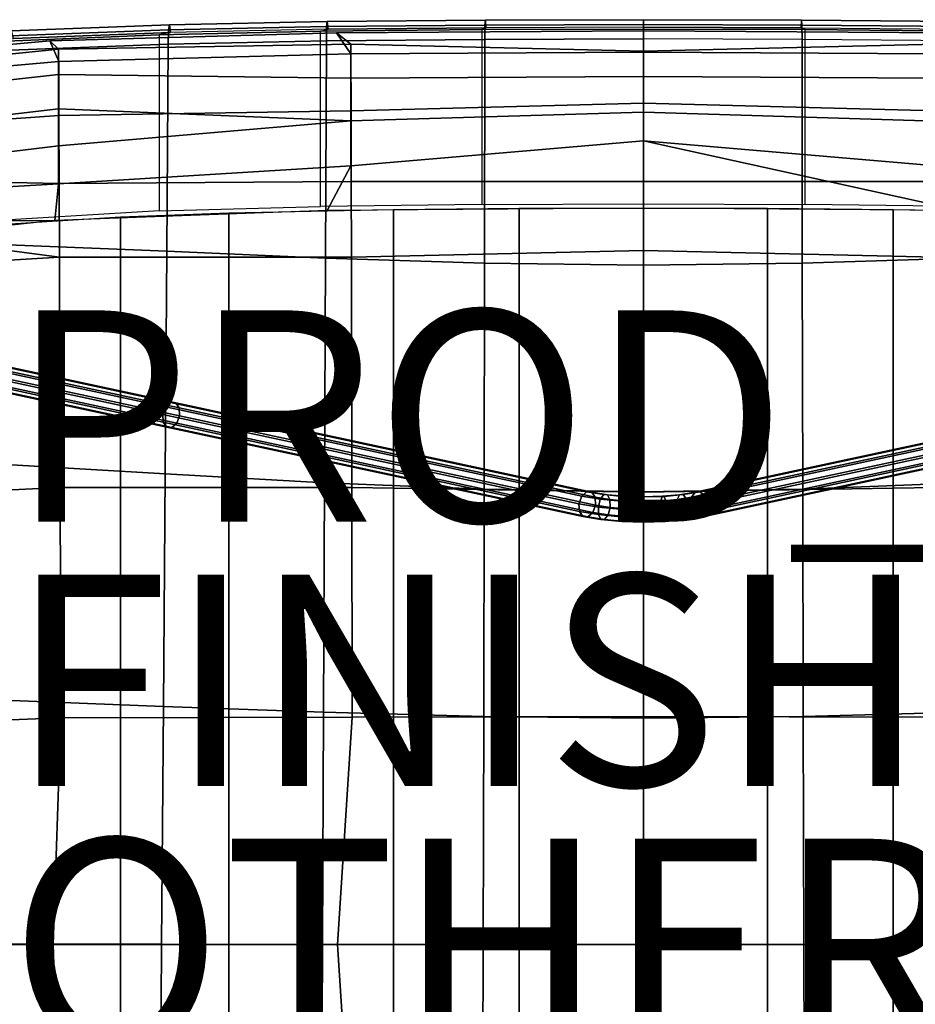
# Model space of a CAD drawing. Units: inches. Extents: x -12.2 to 12.2, y -8.8 to 8.8.
# Drawn here: x -5.9 to 2.6, y -0.6 to 8.8 of the extents above; entities that cross this region are included whole.
import ezdxf

# ---------------------------------------------------------------- set-up
doc = ezdxf.new("R2010")
doc.units = ezdxf.units.IN
doc.header["$MEASUREMENT"] = 0
for name, color, linetype in [('SEAT', 5, 'Continuous'), ('SEAT-BASE', 5, 'Continuous'), ('SEAT-CUSHION', 5, 'Continuous'), ('SEAT-FINISH', 7, 'Continuous'), ('SEAT-OTHER', 7, 'Continuous'), ('SEAT-PROD_NO', 7, 'Continuous'), ('SEAT-SHELL', 5, 'Continuous')]:
    doc.layers.add(name, color=color, linetype=linetype)
doc.styles.get("Standard").update_dxf_attribs({"font": 'arial.ttf'})

msp = doc.modelspace()

# ---------------------------------------------------------------- linework, layer by layer
at = {"layer": 'SEAT'}
msp.add_point((0, 0), dxfattribs=at)
at = {"layer": 'SEAT-BASE'}
for points in [[(-4.5204, 5.0868, 9.0965), (-4.4736, 5.1292, 9.0511), (-8.4097, 5.9739, 5.782), (-8.4566, 5.9315, 5.8274)], [(-4.4736, 5.1292, 9.0511), (-4.4244, 5.1255, 8.9909), (-8.3606, 5.9702, 5.7218), (-8.4097, 5.9739, 5.782)], [(-4.4244, 5.1255, 8.9909), (-4.3919, 5.0772, 8.9393), (-8.3281, 5.9219, 5.6702), (-8.3606, 5.9702, 5.7218)], [(-4.5467, 5.0147, 9.1096), (-4.5204, 5.0868, 9.0965), (-8.4566, 5.9315, 5.8274), (-8.4829, 5.8595, 5.8405)], [(-4.3919, 5.0772, 8.9393), (-4.3887, 5.003, 8.9163), (-8.3248, 5.8477, 5.6472), (-8.3281, 5.9219, 5.6702)], [(-8.4829, 5.8595, 5.8405), (-8.4788, 5.7866, 5.8168), (-4.5426, 4.9419, 9.0859), (-4.5467, 5.0147, 9.1096)], [(-8.4788, 5.7866, 5.8168), (-8.4464, 5.7395, 5.7656), (-4.5102, 4.8948, 9.0347), (-4.5426, 4.9419, 9.0859)], [(-8.3979, 5.7359, 5.7063), (-8.3516, 5.7772, 5.6611), (-4.4154, 4.9324, 8.9302), (-4.4617, 4.8912, 8.9754)], [(-8.3516, 5.7772, 5.6611), (-8.3248, 5.8477, 5.6472), (-4.3887, 5.003, 8.9163), (-4.4154, 4.9324, 8.9302)], [(-8.4464, 5.7395, 5.7656), (-8.3979, 5.7359, 5.7063), (-4.4617, 4.8912, 8.9754), (-4.5102, 4.8948, 9.0347)], [(-0.5842, 4.242, 12.3656), (-0.5374, 4.2844, 12.3202), (-4.4736, 5.1292, 9.0511), (-4.5204, 5.0868, 9.0965)], [(-0.5374, 4.2844, 12.3202), (-0.4882, 4.2807, 12.26), (-4.4244, 5.1255, 8.9909), (-4.4736, 5.1292, 9.0511)], [(-0.4882, 4.2807, 12.26), (-0.4557, 4.2324, 12.2084), (-4.3919, 5.0772, 8.9393), (-4.4244, 5.1255, 8.9909)], [(4.4244, 5.1255, 8.9909), (4.3919, 5.0772, 8.9393), (0.4557, 4.2324, 12.2084), (0.4882, 4.2807, 12.26)], [(4.4736, 5.1292, 9.0511), (4.4244, 5.1255, 8.9909), (0.4882, 4.2807, 12.26), (0.5374, 4.2844, 12.3202)], [(4.5204, 5.0868, 9.0965), (4.4736, 5.1292, 9.0511), (0.5374, 4.2844, 12.3202), (0.5842, 4.242, 12.3656)], [(-0.6105, 4.17, 12.3787), (-0.5842, 4.242, 12.3656), (-4.5204, 5.0868, 9.0965), (-4.5467, 5.0147, 9.1096)], [(-0.4557, 4.2324, 12.2084), (-0.4525, 4.1582, 12.1854), (-4.3887, 5.003, 8.9163), (-4.3919, 5.0772, 8.9393)], [(4.3919, 5.0772, 8.9393), (4.3887, 5.003, 8.9163), (0.4525, 4.1582, 12.1854), (0.4557, 4.2324, 12.2084)], [(4.5467, 5.0147, 9.1096), (4.5204, 5.0868, 9.0965), (0.5842, 4.242, 12.3656), (0.6105, 4.17, 12.3787)], [(-4.5467, 5.0147, 9.1096), (-4.5426, 4.9419, 9.0859), (-0.6065, 4.0972, 12.355), (-0.6105, 4.17, 12.3787)], [(-4.5426, 4.9419, 9.0859), (-4.5102, 4.8948, 9.0347), (-0.5741, 4.0501, 12.3038), (-0.6065, 4.0972, 12.355)], [(-4.4154, 4.9324, 8.9302), (-4.3887, 5.003, 8.9163), (-0.4525, 4.1582, 12.1854), (-0.4792, 4.0877, 12.1993)], [(0.4792, 4.0877, 12.1993), (0.4525, 4.1582, 12.1854), (4.3887, 5.003, 8.9163), (4.4154, 4.9324, 8.9302)], [(0.6065, 4.0972, 12.355), (0.5741, 4.0501, 12.3038), (4.5102, 4.8948, 9.0347), (4.5426, 4.9419, 9.0859)], [(0.6105, 4.17, 12.3787), (0.6065, 4.0972, 12.355), (4.5426, 4.9419, 9.0859), (4.5467, 5.0147, 9.1096)], [(-4.5102, 4.8948, 9.0347), (-4.4617, 4.8912, 8.9754), (-0.5256, 4.0464, 12.2445), (-0.5741, 4.0501, 12.3038)], [(-4.4617, 4.8912, 8.9754), (-4.4154, 4.9324, 8.9302), (-0.4792, 4.0877, 12.1993), (-0.5256, 4.0464, 12.2445)], [(0.5256, 4.0464, 12.2445), (0.4792, 4.0877, 12.1993), (4.4154, 4.9324, 8.9302), (4.4617, 4.8912, 8.9754)], [(0.5741, 4.0501, 12.3038), (0.5256, 4.0464, 12.2445), (4.4617, 4.8912, 8.9754), (4.5102, 4.8948, 9.0347)], [(-0.4269, 4.1392, 12.498), (-0.4081, 4.2123, 12.4807), (-0.5842, 4.242, 12.3656), (-0.6105, 4.17, 12.3787)], [(-0.4081, 4.2123, 12.4807), (-0.375, 4.2568, 12.427), (-0.5374, 4.2844, 12.3202), (-0.5842, 4.242, 12.3656)], [(-0.375, 4.2568, 12.427), (-0.3406, 4.2556, 12.3574), (-0.4882, 4.2807, 12.26), (-0.5374, 4.2844, 12.3202)], [(-0.3406, 4.2556, 12.3574), (-0.3181, 4.2091, 12.2988), (-0.4557, 4.2324, 12.2084), (-0.4882, 4.2807, 12.26)], [(-0.3181, 4.2091, 12.2988), (-0.3164, 4.1354, 12.2738), (-0.4525, 4.1582, 12.1854), (-0.4557, 4.2324, 12.2084)], [(-0.2196, 4.12, 12.5723), (-0.2111, 4.194, 12.5514), (-0.4081, 4.2123, 12.4807), (-0.4269, 4.1392, 12.498)], [(-0.2111, 4.194, 12.5514), (-0.195, 4.2402, 12.4915), (-0.375, 4.2568, 12.427), (-0.4081, 4.2123, 12.4807)], [(-0.195, 4.2402, 12.4915), (-0.1776, 4.2405, 12.4158), (-0.3406, 4.2556, 12.3574), (-0.375, 4.2568, 12.427)], [(-0.1776, 4.2405, 12.4158), (-0.1652, 4.1949, 12.3536), (-0.3181, 4.2091, 12.2988), (-0.3406, 4.2556, 12.3574)], [(-0.1652, 4.1949, 12.3536), (-0.1627, 4.1211, 12.3288), (-0.3164, 4.1354, 12.2738), (-0.3181, 4.2091, 12.2988)], [(0, 4.1135, 12.5975), (0, 4.1879, 12.575), (-0.2111, 4.194, 12.5514), (-0.2196, 4.12, 12.5723)], [(0, 4.1879, 12.575), (0, 4.2346, 12.5128), (-0.195, 4.2402, 12.4915), (-0.2111, 4.194, 12.5514)], [(0, 4.2346, 12.5128), (0, 4.2355, 12.435), (-0.1776, 4.2405, 12.4158), (-0.195, 4.2402, 12.4915)], [(0, 4.2355, 12.435), (0, 4.1902, 12.3718), (-0.1652, 4.1949, 12.3536), (-0.1776, 4.2405, 12.4158)], [(0, 4.1902, 12.3718), (0, 4.1163, 12.3475), (-0.1627, 4.1211, 12.3288), (-0.1652, 4.1949, 12.3536)], [(0.195, 4.2402, 12.4915), (0.1776, 4.2405, 12.4158), (0, 4.2355, 12.435), (0, 4.2346, 12.5128)], [(0.1776, 4.2405, 12.4158), (0.1652, 4.1949, 12.3536), (0, 4.1902, 12.3718), (0, 4.2355, 12.435)], [(0.2111, 4.194, 12.5514), (0.195, 4.2402, 12.4915), (0, 4.2346, 12.5128), (0, 4.1879, 12.575)], [(0.1652, 4.1949, 12.3536), (0.1627, 4.1211, 12.3288), (0, 4.1163, 12.3475), (0, 4.1902, 12.3718)], [(0.2196, 4.12, 12.5723), (0.2111, 4.194, 12.5514), (0, 4.1879, 12.575), (0, 4.1135, 12.5975)], [(0.3181, 4.2091, 12.2988), (0.3164, 4.1354, 12.2738), (0.1627, 4.1211, 12.3288), (0.1652, 4.1949, 12.3536)], [(0.3406, 4.2556, 12.3574), (0.3181, 4.2091, 12.2988), (0.1652, 4.1949, 12.3536), (0.1776, 4.2405, 12.4158)], [(0.375, 4.2568, 12.427), (0.3406, 4.2556, 12.3574), (0.1776, 4.2405, 12.4158), (0.195, 4.2402, 12.4915)], [(0.4081, 4.2123, 12.4807), (0.375, 4.2568, 12.427), (0.195, 4.2402, 12.4915), (0.2111, 4.194, 12.5514)], [(0.4269, 4.1392, 12.498), (0.4081, 4.2123, 12.4807), (0.2111, 4.194, 12.5514), (0.2196, 4.12, 12.5723)], [(0.4557, 4.2324, 12.2084), (0.4525, 4.1582, 12.1854), (0.3164, 4.1354, 12.2738), (0.3181, 4.2091, 12.2988)], [(0.4882, 4.2807, 12.26), (0.4557, 4.2324, 12.2084), (0.3181, 4.2091, 12.2988), (0.3406, 4.2556, 12.3574)], [(0.5374, 4.2844, 12.3202), (0.4882, 4.2807, 12.26), (0.3406, 4.2556, 12.3574), (0.375, 4.2568, 12.427)], [(0.5842, 4.242, 12.3656), (0.5374, 4.2844, 12.3202), (0.375, 4.2568, 12.427), (0.4081, 4.2123, 12.4807)], [(0.6105, 4.17, 12.3787), (0.5842, 4.242, 12.3656), (0.4081, 4.2123, 12.4807), (0.4269, 4.1392, 12.498)], [(-0.6105, 4.17, 12.3787), (-0.6065, 4.0972, 12.355), (-0.4246, 4.0669, 12.4722), (-0.4269, 4.1392, 12.498)], [(-0.4792, 4.0877, 12.1993), (-0.4525, 4.1582, 12.1854), (-0.3164, 4.1354, 12.2738), (-0.3355, 4.0638, 12.2919)], [(-0.4269, 4.1392, 12.498), (-0.4246, 4.0669, 12.4722), (-0.2169, 4.0476, 12.5466), (-0.2196, 4.12, 12.5723)], [(-0.3355, 4.0638, 12.2919), (-0.3164, 4.1354, 12.2738), (-0.1627, 4.1211, 12.3288), (-0.1713, 4.0485, 12.3507)], [(-0.2196, 4.12, 12.5723), (-0.2169, 4.0476, 12.5466), (0, 4.041, 12.5723), (0, 4.1135, 12.5975)], [(-0.1713, 4.0485, 12.3507), (-0.1627, 4.1211, 12.3288), (0, 4.1163, 12.3475), (0, 4.0433, 12.3711)], [(0, 4.0433, 12.3711), (0, 4.1163, 12.3475), (0.1627, 4.1211, 12.3288), (0.1713, 4.0485, 12.3507)], [(0, 4.1135, 12.5975), (0, 4.041, 12.5723), (0.2169, 4.0476, 12.5466), (0.2196, 4.12, 12.5723)], [(0.1713, 4.0485, 12.3507), (0.1627, 4.1211, 12.3288), (0.3164, 4.1354, 12.2738), (0.3355, 4.0638, 12.2919)], [(0.2196, 4.12, 12.5723), (0.2169, 4.0476, 12.5466), (0.4246, 4.0669, 12.4722), (0.4269, 4.1392, 12.498)], [(0.3355, 4.0638, 12.2919), (0.3164, 4.1354, 12.2738), (0.4525, 4.1582, 12.1854), (0.4792, 4.0877, 12.1993)], [(0.4269, 4.1392, 12.498), (0.4246, 4.0669, 12.4722), (0.6065, 4.0972, 12.355), (0.6105, 4.17, 12.3787)], [(-0.6065, 4.0972, 12.355), (-0.5741, 4.0501, 12.3038), (-0.4022, 4.0216, 12.414), (-0.4246, 4.0669, 12.4722)], [(-0.5741, 4.0501, 12.3038), (-0.5256, 4.0464, 12.2445), (-0.3682, 4.0204, 12.3454), (-0.4022, 4.0216, 12.414)], [(-0.5256, 4.0464, 12.2445), (-0.4792, 4.0877, 12.1993), (-0.3355, 4.0638, 12.2919), (-0.3682, 4.0204, 12.3454)], [(-0.4246, 4.0669, 12.4722), (-0.4022, 4.0216, 12.414), (-0.2045, 4.0033, 12.4848), (-0.2169, 4.0476, 12.5466)], [(-0.4022, 4.0216, 12.414), (-0.3682, 4.0204, 12.3454), (-0.1873, 4.0036, 12.4102), (-0.2045, 4.0033, 12.4848)], [(-0.3682, 4.0204, 12.3454), (-0.3355, 4.0638, 12.2919), (-0.1713, 4.0485, 12.3507), (-0.1873, 4.0036, 12.4102)], [(-0.2169, 4.0476, 12.5466), (-0.2045, 4.0033, 12.4848), (0, 3.9969, 12.5095), (0, 4.041, 12.5723)], [(-0.1873, 4.0036, 12.4102), (-0.1713, 4.0485, 12.3507), (0, 4.0433, 12.3711), (0, 3.9978, 12.4328)], [(0, 3.9978, 12.4328), (0, 4.0433, 12.3711), (0.1713, 4.0485, 12.3507), (0.1873, 4.0036, 12.4102)], [(0, 4.041, 12.5723), (0, 3.9969, 12.5095), (0.2045, 4.0033, 12.4848), (0.2169, 4.0476, 12.5466)], [(0.1873, 4.0036, 12.4102), (0.1713, 4.0485, 12.3507), (0.3355, 4.0638, 12.2919), (0.3682, 4.0204, 12.3454)], [(0.2045, 4.0033, 12.4848), (0.1873, 4.0036, 12.4102), (0.3682, 4.0204, 12.3454), (0.4022, 4.0216, 12.414)], [(0.2169, 4.0476, 12.5466), (0.2045, 4.0033, 12.4848), (0.4022, 4.0216, 12.414), (0.4246, 4.0669, 12.4722)], [(0.3682, 4.0204, 12.3454), (0.3355, 4.0638, 12.2919), (0.4792, 4.0877, 12.1993), (0.5256, 4.0464, 12.2445)], [(0.4022, 4.0216, 12.414), (0.3682, 4.0204, 12.3454), (0.5256, 4.0464, 12.2445), (0.5741, 4.0501, 12.3038)], [(0.4246, 4.0669, 12.4722), (0.4022, 4.0216, 12.414), (0.5741, 4.0501, 12.3038), (0.6065, 4.0972, 12.355)], [(-0.2045, 4.0033, 12.4848), (-0.1873, 4.0036, 12.4102), (0, 3.9978, 12.4328), (0, 3.9969, 12.5095)], [(0, 3.9969, 12.5095), (0, 3.9978, 12.4328), (0.1873, 4.0036, 12.4102), (0.2045, 4.0033, 12.4848)]]:
    msp.add_3dface(points, dxfattribs=at)
at = {"layer": 'SEAT-CUSHION'}
for points in [[(-2.7673, 8.4279, 14.9862), (-2.9038, 8.626, 14.2804), (-5.6163, 8.5499, 14.507), (-5.5317, 8.3548, 15.1802)], [(-2.9038, 8.626, 14.2804), (-2.7686, 8.5178, 13.8687), (-5.5338, 8.4716, 14.1617), (-5.6163, 8.5499, 14.507)], [(0, 8.4425, 14.9295), (0, 8.6442, 14.198), (-2.9038, 8.626, 14.2804), (-2.7673, 8.4279, 14.9862)], [(0, 8.6442, 14.198), (0, 8.4531, 13.6818), (-2.7686, 8.5178, 13.8687), (-2.9038, 8.626, 14.2804)], [(2.7673, 8.4279, 14.9862), (2.9038, 8.626, 14.2804), (0, 8.6442, 14.198), (0, 8.4425, 14.9295)], [(2.9038, 8.626, 14.2804), (2.7686, 8.5178, 13.8687), (0, 8.4531, 13.6818), (0, 8.6442, 14.198)], [(-5.5317, 8.3548, 15.1802), (-5.6163, 8.5499, 14.507), (-8.2677, 8.3115, 14.8702), (-8.2677, 8.111, 15.5913)], [(-5.6163, 8.5499, 14.507), (-5.5338, 8.4716, 14.1617), (-8.2677, 8.1931, 14.5198), (-8.2677, 8.3115, 14.8702)], [(-2.7686, 8.5178, 13.8687), (-2.7689, 8.1971, 13.5815), (-5.5342, 8.233, 13.8952), (-5.5338, 8.4716, 14.1617)], [(0, 8.4531, 13.6818), (0, 8.2125, 13.4994), (-2.7689, 8.1971, 13.5815), (-2.7686, 8.5178, 13.8687)], [(2.7686, 8.5178, 13.8687), (2.7689, 8.197, 13.5814), (0, 8.2125, 13.4994), (0, 8.4531, 13.6818)], [(-5.5338, 8.4716, 14.1617), (-5.5342, 8.233, 13.8952), (-8.2677, 7.9305, 14.2644), (-8.2677, 8.1931, 14.5198)], [(-2.766, 7.8896, 15.5248), (-2.7673, 8.4279, 14.9862), (-5.5317, 8.3548, 15.1802), (-5.5299, 7.8443, 15.7143)], [(0, 7.9597, 15.4071), (0, 8.4425, 14.9295), (-2.7673, 8.4279, 14.9862), (-2.766, 7.8896, 15.5248)], [(2.766, 7.8896, 15.5248), (2.7673, 8.4279, 14.9862), (0, 8.4425, 14.9295), (0, 7.9597, 15.4071)], [(-5.5299, 7.8443, 15.7143), (-5.5317, 8.3548, 15.1802), (-8.2677, 8.111, 15.5913), (-8.2677, 7.6511, 16.1173)], [(-5.5339, 7.9086, 13.7338), (-8.2677, 7.5892, 14.1084), (-8.2677, 7.9305, 14.2644), (-5.5342, 8.233, 13.8952)], [(-2.7689, 8.1971, 13.5815), (-2.7689, 7.792, 13.4297), (-5.5339, 7.9086, 13.7338), (-5.5342, 8.233, 13.8952)], [(0, 8.2125, 13.4994), (0, 7.8751, 13.3657), (-2.7689, 7.792, 13.4297), (-2.7689, 8.1971, 13.5815)], [(2.7689, 8.197, 13.5814), (2.7689, 7.7918, 13.4296), (0, 7.8751, 13.3657), (0, 8.2125, 13.4994)], [(0, 7.2182, 15.815), (0, 7.9597, 15.4071), (-2.766, 7.8896, 15.5248), (-2.7646, 7.218, 15.88)], [(2.7646, 7.218, 15.88), (2.766, 7.8896, 15.5248), (0, 7.9597, 15.4071), (0, 7.2182, 15.815)], [(-5.5332, 7.5575, 13.6383), (-8.2677, 7.2264, 14.0139), (-8.2677, 7.5892, 14.1084), (-5.5339, 7.9086, 13.7338)], [(-5.5275, 7.2018, 16.0853), (-5.5299, 7.8443, 15.7143), (-8.2677, 7.6511, 16.1173), (-8.2677, 7.2586, 16.3474)], [(-5.5332, 7.5575, 13.6383), (-5.5339, 7.9086, 13.7338), (-2.7689, 7.792, 13.4297), (-5.5332, 7.5575, 13.6383)], [(-2.7646, 7.218, 15.88), (-2.766, 7.8896, 15.5248), (-5.5299, 7.8443, 15.7143), (-5.5275, 7.2018, 16.0853)], [(0, 7.6053, 13.3024), (-2.7689, 7.3683, 13.3487), (-2.7689, 7.792, 13.4297), (0, 7.8751, 13.3657)], [(2.7689, 7.3681, 13.3487), (0, 7.6053, 13.3024), (0, 7.8751, 13.3657), (2.7689, 7.7918, 13.4296)], [(-2.7689, 7.3683, 13.3487), (-5.5324, 7.1982, 13.5792), (-5.5332, 7.5575, 13.6383), (-2.7689, 7.792, 13.4297)], [(-5.5324, 7.1982, 13.5792), (-8.2677, 7.0363, 13.9793), (-8.2677, 7.2264, 14.0139), (-5.5332, 7.5575, 13.6383)], [(0, 6.9685, 13.2234), (-2.9932, 6.9456, 13.3176), (-2.7689, 7.3683, 13.3487), (0, 7.6053, 13.3024)], [(0, 6.9685, 13.2234), (0, 7.6053, 13.3024), (3.0004, 6.9454, 13.318), (0, 6.9685, 13.2234)], [(3.0004, 6.9454, 13.318), (0, 7.6053, 13.3024), (2.7689, 7.3681, 13.3487), (3.0004, 6.9454, 13.318)], [(-2.7689, 7.3683, 13.3487), (-2.9932, 6.9456, 13.3176), (-5.5685, 6.8496, 13.5461), (-5.5324, 7.1982, 13.5792)], [(-5.5249, 6.5025, 16.3399), (-5.5275, 7.2018, 16.0853), (-8.2677, 7.2586, 16.3474), (-8.2677, 6.8661, 16.5775)], [(-5.5685, 6.8496, 13.5461), (-8.2677, 6.8383, 13.9503), (-8.2677, 7.0363, 13.9793), (-5.5324, 7.1982, 13.5792)], [(-2.7632, 6.5041, 16.1253), (-2.7646, 7.218, 15.88), (-5.5275, 7.2018, 16.0853), (-5.5249, 6.5025, 16.3399)], [(0, 6.5675, 16.0362), (0, 7.2182, 15.815), (-2.7646, 7.218, 15.88), (-2.7632, 6.5041, 16.1253)], [(2.7632, 6.5041, 16.1253), (2.7646, 7.218, 15.88), (0, 7.2182, 15.815), (0, 6.5675, 16.0362)], [(-4.9481, -6.8844, 13.5565), (-4.9481, 6.8844, 13.5565), (-3.9225, 6.9236, 13.4758), (-3.9225, -6.9236, 13.4758)], [(-3.9225, -6.9236, 13.4758), (-3.9225, 6.9236, 13.4758), (-2.3635, 6.9552, 13.3891), (-2.3635, -6.9552, 13.3891)], [(-2.3635, -6.9552, 13.3891), (-2.3635, 6.9552, 13.3891), (-1.1747, 6.9656, 13.3519), (-1.1747, -6.9656, 13.3519)], [(-1.1747, -6.9656, 13.3519), (-1.1747, 6.9656, 13.3519), (0, 6.9685, 13.3397), (0, -6.9685, 13.3397)], [(0, -6.9685, 13.3397), (0, 6.9685, 13.3397), (1.1747, 6.9656, 13.3519), (1.1747, -6.9656, 13.3519)], [(1.1747, -6.9656, 13.3519), (1.1747, 6.9656, 13.3519), (2.3635, 6.9552, 13.3891), (2.3635, -6.9552, 13.3891)], [(2.3635, -6.9552, 13.3891), (2.3635, 6.9552, 13.3891), (3.9225, 6.9236, 13.4758), (3.7898, -6.9275, 13.374)], [(-8.2677, 6.3386, 16.7431), (-5.5249, 6.5025, 16.3399), (-8.2677, 6.8661, 16.5775), (-8.2677, 6.3386, 16.7431)], [(-7.2792, 6.6651, 13.7648), (-8.2677, 6.8383, 13.9503), (-5.5685, 6.8496, 13.5461), (-7.2792, 6.6651, 13.7648)], [(-5.9905, -6.8181, 13.6577), (-5.9905, 6.8181, 13.6577), (-4.9481, 6.8844, 13.5565), (-4.9481, -6.8844, 13.5565)], [(0, 4.2798, 16.4965), (0, 6.5675, 16.0362), (-2.7632, 6.5041, 16.1253), (-2.7592, 4.3225, 16.5695)], [(2.7592, 4.3225, 16.5695), (2.7632, 6.5041, 16.1253), (0, 6.5675, 16.0362), (0, 4.2798, 16.4965)], [(-8.2677, 6.3386, 16.7431), (-8.2677, 4.1926, 17.0611), (-5.5165, 4.324, 16.7847), (-5.5249, 6.5025, 16.3399)], [(-2.7592, 4.3225, 16.5695), (-2.7632, 6.5041, 16.1253), (-5.5249, 6.5025, 16.3399), (-5.5165, 4.324, 16.7847)], [(-8.2677, 4.1926, 17.0611), (-8.2677, 2.0333, 17.194), (-5.5104, 2.1441, 17.014), (-5.5165, 4.324, 16.7847)], [(-5.5165, 4.324, 16.7847), (-5.5104, 2.1441, 17.014), (-2.7567, 2.1492, 16.7807), (-2.7592, 4.3225, 16.5695)], [(-2.7592, 4.3225, 16.5695), (-2.7567, 2.1492, 16.7807), (0, 2.157, 16.6868), (0, 4.2798, 16.4965)], [(2.7567, 2.1492, 16.7807), (2.7592, 4.3225, 16.5695), (0, 4.2798, 16.4965), (0, 2.157, 16.6868)], [(-8.2677, 2.0333, 17.194), (-8.2677, 0, 17.2225), (-5.5846, 0, 17.0837), (-5.5104, 2.1441, 17.014)], [(-5.5104, 2.1441, 17.014), (-5.5846, 0, 17.0837), (-2.895, 0, 16.8388), (-2.7567, 2.1492, 16.7807)], [(-2.7567, 2.1492, 16.7807), (-2.895, 0, 16.8388), (0, 0, 16.7256), (0, 2.157, 16.6868)], [(2.8977, 0, 16.839), (2.7567, 2.1492, 16.7807), (0, 2.157, 16.6868), (0, 0, 16.7256)], [(-8.2677, 0, 17.2225), (-8.2677, -2.0333, 17.194), (-5.5104, -2.1442, 17.014), (-5.5846, 0, 17.0837)], [(-5.5846, 0, 17.0837), (-5.5104, -2.1442, 17.014), (-2.7567, -2.1492, 16.7807), (-2.895, 0, 16.8388)], [(-2.895, 0, 16.8388), (-2.7567, -2.1492, 16.7807), (0, -2.157, 16.6868), (0, 0, 16.7256)], [(2.7567, -2.1492, 16.7807), (2.8977, 0, 16.839), (0, 0, 16.7256), (0, -2.157, 16.6868)]]:
    msp.add_3dface(points, dxfattribs=at)
at = {"layer": 'SEAT-SHELL'}
for points in [[(-4.485, 8.7014, 12.8488), (-5.9768, 8.6439, 12.9853), (-5.989, 8.597, 12.8455), (-4.4946, 8.6544, 12.7089)], [(-4.4729, 8.6294, 12.9775), (-5.9597, 8.572, 13.1134), (-5.9768, 8.6439, 12.9853), (-4.485, 8.7014, 12.8488)], [(-2.9977, 8.6851, 12.6113), (-4.4946, 8.6544, 12.7089), (-4.4955, 8.5192, 12.649), (-2.9989, 8.5498, 12.5515)], [(-2.9911, 8.7321, 12.7513), (-4.485, 8.7014, 12.8488), (-4.4946, 8.6544, 12.7089), (-2.9977, 8.6851, 12.6113)], [(-2.9833, 8.6601, 12.8803), (-4.4729, 8.6294, 12.9775), (-4.485, 8.7014, 12.8488), (-2.9911, 8.7321, 12.7513)], [(-1.492, 8.6745, 12.822), (-1.5284, 8.6572, 13.2438), (-3.0557, 8.6416, 13.3048), (-2.9833, 8.6601, 12.8803)], [(-1.4992, 8.6995, 12.5527), (-2.9977, 8.6851, 12.6113), (-2.9989, 8.5498, 12.5515), (-1.5, 8.5642, 12.4929)], [(-1.4958, 8.7465, 12.6929), (-2.9911, 8.7321, 12.7513), (-2.9977, 8.6851, 12.6113), (-1.4992, 8.6995, 12.5527)], [(-1.492, 8.6745, 12.822), (-2.9833, 8.6601, 12.8803), (-2.9911, 8.7321, 12.7513), (-1.4958, 8.7465, 12.6929)], [(0.0001, 8.6614, 13.2234), (0, 8.6785, 12.8026), (-1.492, 8.6745, 12.822), (-1.5284, 8.6572, 13.2438)], [(0, 8.7035, 12.5332), (-1.4992, 8.6995, 12.5527), (-1.5, 8.5642, 12.4929), (0, 8.5682, 12.4734)], [(0, 8.7505, 12.6734), (-1.4958, 8.7465, 12.6929), (-1.4992, 8.6995, 12.5527), (0, 8.7035, 12.5332)], [(0, 8.6785, 12.8026), (-1.492, 8.6745, 12.822), (-1.4958, 8.7465, 12.6929), (0, 8.7505, 12.6734)], [(0, 8.6785, 12.8026), (1.4921, 8.6745, 12.822), (1.4959, 8.7465, 12.6929), (0, 8.7505, 12.6734)], [(0, 8.7505, 12.6734), (1.4959, 8.7465, 12.6929), (1.4993, 8.6995, 12.5527), (0, 8.7035, 12.5332)], [(0, 8.7035, 12.5332), (1.4993, 8.6995, 12.5527), (1.5, 8.5642, 12.4929), (0, 8.5682, 12.4734)], [(1.5285, 8.6572, 13.2438), (1.4921, 8.6745, 12.822), (0, 8.6785, 12.8026), (0, 8.6614, 13.2234)], [(1.4921, 8.6745, 12.822), (2.9834, 8.6601, 12.8803), (2.9911, 8.7321, 12.7513), (1.4959, 8.7465, 12.6929)], [(2.9834, 8.6601, 12.8803), (3.0558, 8.6416, 13.3048), (1.5285, 8.6572, 13.2438), (1.4921, 8.6745, 12.822)], [(1.4959, 8.7465, 12.6929), (2.9911, 8.7321, 12.7513), (2.9978, 8.6851, 12.6113), (1.4993, 8.6995, 12.5527)], [(1.4993, 8.6995, 12.5527), (2.9978, 8.6851, 12.6113), (2.999, 8.5498, 12.5515), (1.5, 8.5642, 12.4929)], [(-4.4729, 8.6294, 12.9775), (-4.5806, 8.6082, 13.4066), (-6.1014, 8.5457, 13.5488), (-5.9597, 8.572, 13.1134)], [(-4.5806, 8.6082, 13.4066), (-4.5806, 6.941, 13.4066), (-6.1014, 6.851, 13.5488), (-6.1014, 8.5457, 13.5488)], [(-4.4946, 8.6544, 12.7089), (-5.989, 8.597, 12.8455), (-5.9883, 8.4619, 12.7854), (-4.4955, 8.5192, 12.649)], [(-3.0557, 8.6416, 13.3048), (-2.9833, 8.6601, 12.8803), (-4.4729, 8.6294, 12.9775), (-4.5806, 8.6082, 13.4066)], [(-3.0557, 6.984, 13.3048), (-3.0557, 8.6416, 13.3048), (-4.5806, 8.6082, 13.4066), (-4.5806, 6.941, 13.4066)], [(-1.5284, 8.6572, 13.2438), (-1.5284, 7.0029, 13.2438), (-3.0557, 6.984, 13.3048), (-3.0557, 8.6416, 13.3048)], [(0.0001, 7.0079, 13.2234), (0.0001, 8.6614, 13.2234), (-1.5284, 8.6572, 13.2438), (-1.5284, 7.0029, 13.2438)], [(1.5285, 7.0029, 13.2438), (1.5285, 8.6572, 13.2438), (0, 8.6614, 13.2234), (0, 7.0079, 13.2234)], [(3.0558, 8.6416, 13.3048), (3.0558, 6.984, 13.3048), (1.5285, 7.0029, 13.2438), (1.5285, 8.6572, 13.2438)], [(-6.0109, 6.6188, 12.7897), (-4.5101, 6.5591, 12.6516), (-4.4955, 8.5192, 12.649), (-5.9883, 8.4619, 12.7854)], [(-4.5101, 6.5591, 12.6516), (-3.0066, 6.4949, 12.5527), (-2.9989, 8.5498, 12.5515), (-4.4955, 8.5192, 12.649)], [(-3.0066, 6.4949, 12.5527), (-1.5026, 6.4456, 12.4933), (-1.5, 8.5642, 12.4929), (-2.9989, 8.5498, 12.5515)], [(-1.5026, 6.4456, 12.4933), (0, 6.4262, 12.4734), (0, 8.5682, 12.4734), (-1.5, 8.5642, 12.4929)], [(1.5, 8.5642, 12.4929), (0, 8.5682, 12.4734), (0, 6.4262, 12.4734), (1.5027, 6.4456, 12.4933)], [(2.999, 8.5498, 12.5515), (1.5, 8.5642, 12.4929), (1.5027, 6.4456, 12.4933), (3.0066, 6.4949, 12.5527)], [(-6.0334, 4.5428, 12.7931), (-4.5256, 4.4538, 12.6537), (-4.5101, 6.5591, 12.6516), (-6.0109, 6.6188, 12.7897)], [(-4.5256, 4.4538, 12.6537), (-3.0159, 4.3693, 12.5537), (-3.0066, 6.4949, 12.5527), (-4.5101, 6.5591, 12.6516)], [(-3.0159, 4.3693, 12.5537), (-1.5066, 4.3077, 12.4935), (-1.5026, 6.4456, 12.4933), (-3.0066, 6.4949, 12.5527)], [(-1.5066, 4.3077, 12.4935), (0, 4.2841, 12.4734), (0, 6.4262, 12.4734), (-1.5026, 6.4456, 12.4933)], [(1.5027, 6.4456, 12.4933), (0, 6.4262, 12.4734), (0, 4.2841, 12.4734), (1.5067, 4.3077, 12.4935)], [(3.0066, 6.4949, 12.5527), (1.5027, 6.4456, 12.4933), (1.5067, 4.3077, 12.4935), (3.0159, 4.3693, 12.5537)], [(-6.0558, 2.3117, 12.7959), (-4.5419, 2.2517, 12.6553), (-4.5256, 4.4538, 12.6537), (-6.0334, 4.5428, 12.7931)], [(-4.5419, 2.2517, 12.6553), (-3.0262, 2.1967, 12.5544), (-3.0159, 4.3693, 12.5537), (-4.5256, 4.4538, 12.6537)], [(-3.0262, 2.1967, 12.5544), (-1.5115, 2.1571, 12.4937), (-1.5066, 4.3077, 12.4935), (-3.0159, 4.3693, 12.5537)], [(-1.5115, 2.1571, 12.4937), (0, 2.1421, 12.4734), (0, 4.2841, 12.4734), (-1.5066, 4.3077, 12.4935)], [(1.5067, 4.3077, 12.4935), (0, 4.2841, 12.4734), (0, 2.1421, 12.4734), (1.5116, 2.1571, 12.4937)], [(3.0159, 4.3693, 12.5537), (1.5067, 4.3077, 12.4935), (1.5116, 2.1571, 12.4937), (3.0263, 2.1967, 12.5544)], [(-6.0772, 0.0031, 12.7983), (-4.5579, 0.0013, 12.6566), (-4.5419, 2.2517, 12.6553), (-6.0558, 2.3117, 12.7959)], [(-4.5579, 0.0013, 12.6566), (-3.0369, 0.0004, 12.555), (-3.0262, 2.1967, 12.5544), (-4.5419, 2.2517, 12.6553)], [(-3.0369, 0.0004, 12.555), (-1.5168, 0.0001, 12.4939), (-1.5115, 2.1571, 12.4937), (-3.0262, 2.1967, 12.5544)], [(-1.5168, 0.0001, 12.4939), (0, 0, 12.4734), (0, 2.1421, 12.4734), (-1.5115, 2.1571, 12.4937)], [(1.5116, 2.1571, 12.4937), (0, 2.1421, 12.4734), (0, 0, 12.4734), (1.5168, 0.0001, 12.4939)], [(3.0263, 2.1967, 12.5544), (1.5116, 2.1571, 12.4937), (1.5168, 0.0001, 12.4939), (3.0369, 0.0004, 12.555)], [(-6.0958, -2.3055, 12.8), (-4.5722, -2.2492, 12.6576), (-4.5579, 0.0013, 12.6566), (-6.0772, 0.0031, 12.7983)], [(-4.5722, -2.2492, 12.6576), (-3.0467, -2.1958, 12.5554), (-3.0369, 0.0004, 12.555), (-4.5579, 0.0013, 12.6566)], [(-3.0467, -2.1958, 12.5554), (-1.5218, -2.1569, 12.494), (-1.5168, 0.0001, 12.4939), (-3.0369, 0.0004, 12.555)], [(-1.5218, -2.1569, 12.494), (0, -2.1421, 12.4734), (0, 0, 12.4734), (-1.5168, 0.0001, 12.4939)], [(1.5168, 0.0001, 12.4939), (0, 0, 12.4734), (0, -2.1421, 12.4734), (1.5219, -2.1569, 12.494)], [(3.0369, 0.0004, 12.555), (1.5168, 0.0001, 12.4939), (1.5219, -2.1569, 12.494), (3.0467, -2.1958, 12.5554)]]:
    msp.add_3dface(points, dxfattribs=at)

# ---------------------------------------------------------------- texts
at = {"layer": 'SEAT-FINISH'}
msp.add_attdef('FINISH', (-6, 1.5), '', height=2, dxfattribs=at)
at = {"layer": 'SEAT-OTHER'}
msp.add_attdef('OTHER', (-6, -1), '', height=2, dxfattribs=at)
at = {"layer": 'SEAT-PROD_NO', "flags": 8}
msp.add_attdef('PROD_NO', (-6, 4), 'CCL401.', height=2, dxfattribs=at)

doc.saveas('drawing.dxf')
